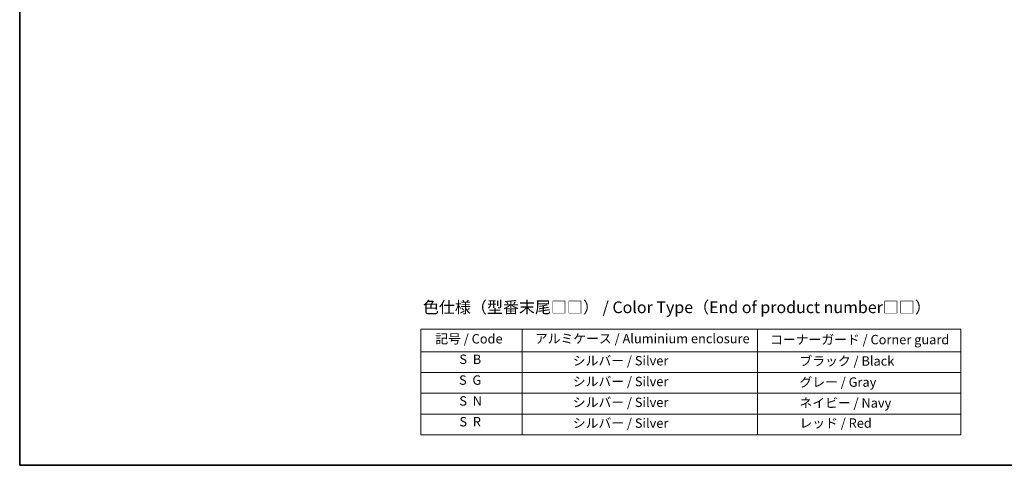
# Model space of a CAD drawing. Units: millimetres. Extents: x 65 to 8336, y 36 to 1582.
# Drawn here: x 65 to 1009, y 36 to 463 of the extents above; entities that cross this region are included whole.
import ezdxf

# ---------------------------------------------------------------- set-up
doc = ezdxf.new("R2010")
doc.units = ezdxf.units.MM
doc.header["$LTSCALE"] = 4.5
doc.layers.add('Border (ISO)', color=7, linetype='Continuous', lineweight=35)
doc.layers.add('Symbol (ISO)', color=7, linetype='Continuous', lineweight=18)
doc.styles.add('Note Text (TK)', font='MS PGothic.ttf')
doc.styles.add('Note Text (TK2)', font='MS PGothic.ttf')

# ---------------------------------------------------------------- blocks, each defined once
blk = doc.blocks.new('Borders tk図枠')
at = {"layer": 'Border (ISO)'}
for p, q in [((14.5, 289), (14.5, 8)), ((14.5, 8), (405.5, 8))]:
    blk.add_line(p, q, dxfattribs=at)
blk = doc.blocks.new('Table2')
at = {"layer": 'Symbol (ISO)'}
for p, q in [((99.92, 37.04), (215.02, 37.04)), ((99.92, 37.04), (99.92, 32.21)), ((121.56, 37.04), (121.56, 32.21)), ((171.67, 37.04), (171.67, 32.21)), ((215.02, 37.04), (215.02, 32.21)), ((99.92, 32.21), (215.02, 32.21)), ((99.92, 32.21), (99.92, 14.48)), ((121.56, 32.21), (121.56, 14.48)), ((171.67, 32.21), (171.67, 14.48)), ((215.02, 32.21), (215.02, 14.48)), ((99.92, 27.78), (215.02, 27.78)), ((99.92, 23.34), (215.02, 23.34)), ((99.92, 18.91), (215.02, 18.91)), ((99.92, 14.48), (215.02, 14.48))]:
    blk.add_line(p, q, dxfattribs=at)
at = {"layer": 'Symbol (ISO)', "color": 7, "char_height": 2, "attachment_point": 7, "style": 'Note Text (TK2)'}
for s, insert in [('記号 / Code', (103.03, 33.33)), ('アルミケース / Aluminium enclosure', (124.26, 33.37)), ('コーナーガード / Corner guard', (174.36, 33.16)), ('S  B', (108.17, 28.96)), ('                シルバー / Silver', (122.56, 28.66)), ('             ブラック / Black', (172.67, 28.6)), ('S  G', (108.1, 24.53)), ('                シルバー / Silver', (122.56, 24.23)), ('             グレー / Gray', (172.67, 24.1)), ('S  N', (108.16, 20.09)), ('                シルバー / Silver', (122.56, 19.79)), ('             ネイビー / Navy', (172.67, 19.67)), ('S  R', (108.18, 15.66)), ('                シルバー / Silver', (122.56, 15.36)), ('             レッド / Red', (172.67, 15.37))]:
    blk.add_mtext(s, dxfattribs=dict(at, insert=insert))

msp = doc.modelspace()

# ---------------------------------------------------------------- block references
at = {"xscale": 4.5, "yscale": 4.5, "zscale": 4.5}
for name in ['Borders tk図枠', 'Table2']:
    msp.add_blockref(name, (0, 0), dxfattribs=at)

# ---------------------------------------------------------------- texts
at = {"layer": 'Symbol (ISO)', "color": 7, "insert": (451.7441, 187.4997), "char_height": 11.25, "attachment_point": 4, "line_spacing_factor": 1.5, "style": 'Note Text (TK)'}
msp.add_mtext('\\fＭＳ Ｐゴシック|b0|i0;色仕様（型番末尾□□） / Color Type（End of product number□□）', dxfattribs=at)

doc.saveas('drawing.dxf')
